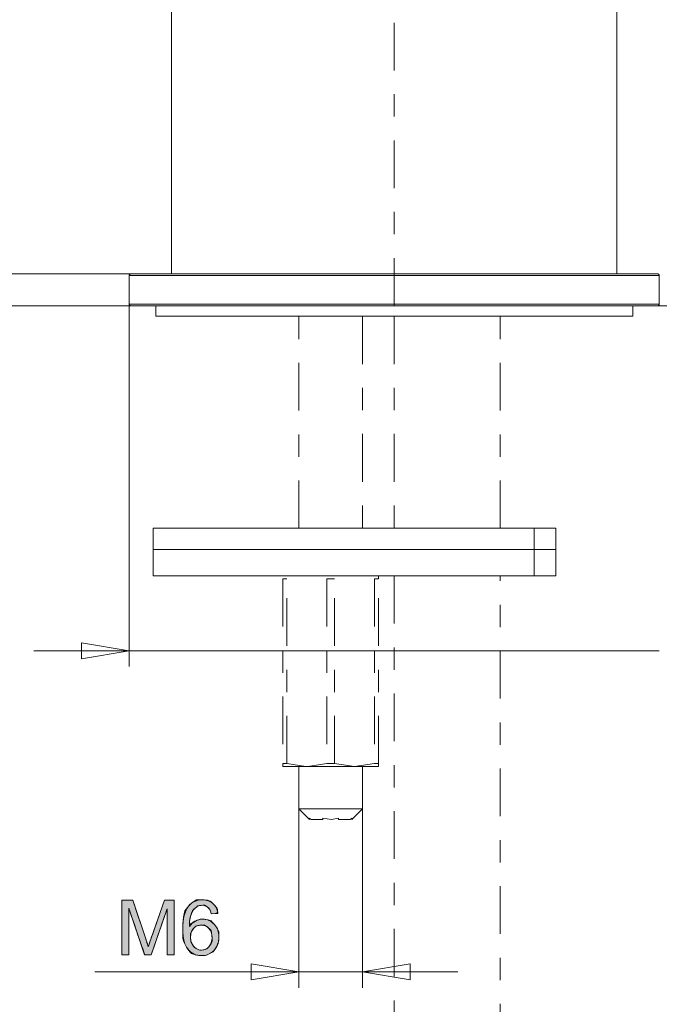
# Model space of a CAD drawing. Units: centimetres. Extents: x 4 to 16.1, y 7.5 to 21.9.
# Drawn here: x 6.3 to 9.2, y 10.5 to 15 of the extents above; entities that cross this region are included whole.
import ezdxf

# ---------------------------------------------------------------- set-up
doc = ezdxf.new("R2010")
doc.units = ezdxf.units.CM
doc.header["$MEASUREMENT"] = 0
for name, pattern in [('AI-Linetype-10', [0.427484, 0.213565, -0.106783, 0.000352778, -0.106783]), ('AI-Linetype-103', [0.427484, 0.213565, -0.106783, 0.000352778, -0.106783]), ('AI-Linetype-104', [0.427484, 0.213565, -0.106783, 0.000352778, -0.106783]), ('AI-Linetype-105', [0.427484, 0.213565, -0.106783, 0.000352778, -0.106783]), ('AI-Linetype-106', [0.427484, 0.213565, -0.106783, 0.000352778, -0.106783]), ('AI-Linetype-11', [0.427484, 0.213565, -0.106783, 0.000352778, -0.106783]), ('AI-Linetype-12', [0.427484, 0.213565, -0.106783, 0.000352778, -0.106783]), ('AI-Linetype-13', [0.427484, 0.213565, -0.106783, 0.000352778, -0.106783]), ('AI-Linetype-14', [0.427484, 0.213565, -0.106783, 0.000352778, -0.106783]), ('AI-Linetype-141', [0.427484, 0.213565, -0.106783, 0.000352778, -0.106783]), ('AI-Linetype-142', [0.427484, 0.213565, -0.106783, 0.000352778, -0.106783]), ('AI-Linetype-143', [0.427484, 0.213565, -0.106783, 0.000352778, -0.106783]), ('AI-Linetype-144', [0.427484, 0.213565, -0.106783, 0.000352778, -0.106783]), ('AI-Linetype-145', [0.427484, 0.213565, -0.106783, 0.000352778, -0.106783]), ('AI-Linetype-146', [0.427484, 0.213565, -0.106783, 0.000352778, -0.106783]), ('AI-Linetype-15', [0.427484, 0.213565, -0.106783, 0.000352778, -0.106783]), ('AI-Linetype-16', [0.427484, 0.213565, -0.106783, 0.000352778, -0.106783]), ('AI-Linetype-17', [0.427484, 0.213565, -0.106783, 0.000352778, -0.106783]), ('AI-Linetype-18', [0.427484, 0.213565, -0.106783, 0.000352778, -0.106783]), ('AI-Linetype-19', [0.427484, 0.213565, -0.106783, 0.000352778, -0.106783]), ('AI-Linetype-2', [0.427484, 0.213565, -0.106783, 0.000352778, -0.106783]), ('AI-Linetype-20', [0.427484, 0.213565, -0.106783, 0.000352778, -0.106783]), ('AI-Linetype-21', [0.427484, 0.213565, -0.106783, 0.000352778, -0.106783]), ('AI-Linetype-22', [0.427484, 0.213565, -0.106783, 0.000352778, -0.106783]), ('AI-Linetype-23', [0.427484, 0.213565, -0.106783, 0.000352778, -0.106783]), ('AI-Linetype-24', [0.427484, 0.213565, -0.106783, 0.000352778, -0.106783]), ('AI-Linetype-25', [0.427484, 0.213565, -0.106783, 0.000352778, -0.106783]), ('AI-Linetype-26', [0.427484, 0.213565, -0.106783, 0.000352778, -0.106783]), ('AI-Linetype-27', [0.427484, 0.213565, -0.106783, 0.000352778, -0.106783]), ('AI-Linetype-28', [0.427484, 0.213565, -0.106783, 0.000352778, -0.106783]), ('AI-Linetype-29', [0.427484, 0.213565, -0.106783, 0.000352778, -0.106783]), ('AI-Linetype-3', [0.427484, 0.213565, -0.106783, 0.000352778, -0.106783]), ('AI-Linetype-30', [0.427484, 0.213565, -0.106783, 0.000352778, -0.106783]), ('AI-Linetype-31', [0.427484, 0.213565, -0.106783, 0.000352778, -0.106783]), ('AI-Linetype-32', [0.427484, 0.213565, -0.106783, 0.000352778, -0.106783]), ('AI-Linetype-33', [0.427484, 0.213565, -0.106783, 0.000352778, -0.106783]), ('AI-Linetype-34', [0.427484, 0.213565, -0.106783, 0.000352778, -0.106783]), ('AI-Linetype-35', [0.427484, 0.213565, -0.106783, 0.000352778, -0.106783]), ('AI-Linetype-36', [0.427484, 0.213565, -0.106783, 0.000352778, -0.106783]), ('AI-Linetype-37', [0.427484, 0.213565, -0.106783, 0.000352778, -0.106783]), ('AI-Linetype-38', [0.427484, 0.213565, -0.106783, 0.000352778, -0.106783]), ('AI-Linetype-39', [0.427484, 0.213565, -0.106783, 0.000352778, -0.106783]), ('AI-Linetype-4', [0.427484, 0.213565, -0.106783, 0.000352778, -0.106783]), ('AI-Linetype-40', [0.427484, 0.213565, -0.106783, 0.000352778, -0.106783]), ('AI-Linetype-41', [0.427484, 0.213565, -0.106783, 0.000352778, -0.106783]), ('AI-Linetype-42', [0.427484, 0.213565, -0.106783, 0.000352778, -0.106783]), ('AI-Linetype-43', [0.427484, 0.213565, -0.106783, 0.000352778, -0.106783]), ('AI-Linetype-44', [0.427484, 0.213565, -0.106783, 0.000352778, -0.106783]), ('AI-Linetype-45', [0.427484, 0.213565, -0.106783, 0.000352778, -0.106783]), ('AI-Linetype-46', [0.427484, 0.213565, -0.106783, 0.000352778, -0.106783]), ('AI-Linetype-47', [0.427484, 0.213565, -0.106783, 0.000352778, -0.106783]), ('AI-Linetype-48', [0.427484, 0.213565, -0.106783, 0.000352778, -0.106783]), ('AI-Linetype-49', [0.427484, 0.213565, -0.106783, 0.000352778, -0.106783]), ('AI-Linetype-5', [0.427484, 0.213565, -0.106783, 0.000352778, -0.106783]), ('AI-Linetype-50', [0.427484, 0.213565, -0.106783, 0.000352778, -0.106783]), ('AI-Linetype-51', [0.427484, 0.213565, -0.106783, 0.000352778, -0.106783]), ('AI-Linetype-52', [0.427484, 0.213565, -0.106783, 0.000352778, -0.106783]), ('AI-Linetype-6', [0.427484, 0.213565, -0.106783, 0.000352778, -0.106783]), ('AI-Linetype-7', [0.427484, 0.213565, -0.106783, 0.000352778, -0.106783]), ('AI-Linetype-8', [0.427484, 0.213565, -0.106783, 0.000352778, -0.106783]), ('AI-Linetype-9', [0.427484, 0.213565, -0.106783, 0.000352778, -0.106783])]:
    doc.linetypes.add(name, pattern=pattern)
doc.layers.add('COTAS', color=7, linetype='Continuous')
doc.layers.add('Eixos', color=7, linetype='Continuous')

# ---------------------------------------------------------------- blocks, each defined once
blk = doc.blocks.new('block 10')
at = {"layer": 'COTAS', "color": 7, "lineweight": 9, "true_color": 0xffffff}
blk.add_open_spline([(6.7747, 10.7695), (6.7747, 10.7695), (6.7747, 11.0145), (6.7747, 11.0145), (6.7747, 11.0145), (6.8235, 11.0145), (6.8235, 11.0145), (6.8235, 11.0145), (6.8815, 10.8411), (6.8815, 10.8411), (6.8869, 10.8249), (6.8908, 10.8128), (6.8932, 10.8048), (6.896, 10.8137), (6.9003, 10.8268), (6.9063, 10.8441), (6.9063, 10.8441), (6.9649, 11.0145), (6.9649, 11.0145), (6.9649, 11.0145), (7.0085, 11.0145), (7.0085, 11.0145), (7.0085, 11.0145), (7.0085, 10.7695), (7.0085, 10.7695), (7.0085, 10.7695), (6.9773, 10.7695), (6.9773, 10.7695), (6.9773, 10.7695), (6.9773, 10.9746), (6.9773, 10.9746), (6.9773, 10.9746), (6.9061, 10.7695), (6.9061, 10.7695), (6.9061, 10.7695), (6.8768, 10.7695), (6.8768, 10.7695), (6.8768, 10.7695), (6.806, 10.9781), (6.806, 10.9781), (6.806, 10.9781), (6.806, 10.7695), (6.806, 10.7695), (6.806, 10.7695), (6.7747, 10.7695), (6.7747, 10.7695)], degree=3, knots=[0, 0, 0, 0, 1, 1, 1, 2, 2, 2, 3, 3, 3, 4, 4, 4, 5, 5, 5, 6, 6, 6, 7, 7, 7, 8, 8, 8, 9, 9, 9, 10, 10, 10, 11, 11, 11, 12, 12, 12, 13, 13, 13, 14, 14, 14, 15, 15, 15, 15], dxfattribs=at)
blk = doc.blocks.new('block 11')
at = {"layer": 'COTAS', "color": 7, "lineweight": 9, "true_color": 0xffffff}
blk.add_open_spline([(7.2048, 10.9545), (7.2048, 10.9545), (7.1749, 10.9522), (7.1749, 10.9522), (7.1722, 10.964), (7.1684, 10.9726), (7.1635, 10.9779), (7.1554, 10.9865), (7.1453, 10.9908), (7.1334, 10.9908), (7.1238, 10.9908), (7.1154, 10.9881), (7.1082, 10.9828), (7.0987, 10.9759), (7.0912, 10.9658), (7.0858, 10.9525), (7.0803, 10.9393), (7.0775, 10.9204), (7.0772, 10.8959), (7.0845, 10.9069), (7.0933, 10.9151), (7.1038, 10.9204), (7.1143, 10.9258), (7.1253, 10.9285), (7.1367, 10.9285), (7.1568, 10.9285), (7.1739, 10.9211), (7.188, 10.9063), (7.2021, 10.8915), (7.2091, 10.8725), (7.2091, 10.8491), (7.2091, 10.8337), (7.2058, 10.8194), (7.1992, 10.8062), (7.1925, 10.793), (7.1834, 10.7829), (7.1718, 10.7759), (7.1603, 10.7689), (7.1471, 10.7654), (7.1324, 10.7654), (7.1073, 10.7654), (7.0869, 10.7746), (7.0711, 10.793), (7.0552, 10.8114), (7.0473, 10.8418), (7.0473, 10.8842), (7.0473, 10.9315), (7.0561, 10.9659), (7.0736, 10.9874), (7.0888, 11.0062), (7.1094, 11.0155), (7.1352, 11.0155), (7.1545, 11.0155), (7.1703, 11.0101), (7.1826, 10.9993), (7.1949, 10.9885), (7.2023, 10.9736), (7.2048, 10.9545)], degree=3, knots=[0, 0, 0, 0, 1, 1, 1, 2, 2, 2, 3, 3, 3, 4, 4, 4, 5, 5, 5, 6, 6, 6, 7, 7, 7, 8, 8, 8, 9, 9, 9, 10, 10, 10, 11, 11, 11, 12, 12, 12, 13, 13, 13, 14, 14, 14, 15, 15, 15, 16, 16, 16, 17, 17, 17, 18, 18, 18, 19, 19, 19, 19], dxfattribs=at)
blk = doc.blocks.new('block 12')
at = {"layer": 'COTAS', "color": 7, "lineweight": 9, "true_color": 0xffffff}
blk.add_open_spline([(7.0819, 10.8489), (7.0819, 10.8385), (7.0841, 10.8286), (7.0885, 10.8192), (7.0929, 10.8097), (7.0991, 10.8025), (7.107, 10.7975), (7.1149, 10.7926), (7.1232, 10.7901), (7.1319, 10.7901), (7.1446, 10.7901), (7.1555, 10.7952), (7.1647, 10.8055), (7.1738, 10.8157), (7.1784, 10.8296), (7.1784, 10.8472), (7.1784, 10.8642), (7.1739, 10.8775), (7.1648, 10.8873), (7.1558, 10.897), (7.1444, 10.9019), (7.1307, 10.9019), (7.1171, 10.9019), (7.1056, 10.897), (7.0961, 10.8873), (7.0867, 10.8775), (7.0819, 10.8647), (7.0819, 10.8489)], degree=3, knots=[0, 0, 0, 0, 1, 1, 1, 2, 2, 2, 3, 3, 3, 4, 4, 4, 5, 5, 5, 6, 6, 6, 7, 7, 7, 8, 8, 8, 9, 9, 9, 9], dxfattribs=at)
blk = doc.blocks.new('block 13')
at = {"layer": 'COTAS', "true_color": 0xffffff}
h = blk.add_hatch(color=7, dxfattribs=at)
h.dxf.hatch_style = 2
edge = h.paths.add_edge_path()
edge.add_spline(control_points=[(6.7747, 10.7695), (6.7747, 10.7695), (6.7747, 10.7695), (6.7747, 11.0145), (6.7747, 11.0145), (6.7747, 11.0145), (6.8235, 11.0145), (6.8235, 11.0145), (6.8235, 11.0145), (6.8815, 10.8411), (6.8815, 10.8411), (6.8869, 10.8249), (6.8908, 10.8128), (6.8932, 10.8048), (6.896, 10.8137), (6.9003, 10.8268), (6.9063, 10.8441), (6.9063, 10.8441), (6.9649, 11.0145), (6.9649, 11.0145), (6.9649, 11.0145), (7.0085, 11.0145), (7.0085, 11.0145), (7.0085, 11.0145), (7.0085, 10.7695), (7.0085, 10.7695), (7.0085, 10.7695), (6.9773, 10.7695), (6.9773, 10.7695), (6.9773, 10.7695), (6.9773, 10.9746), (6.9773, 10.9746), (6.9773, 10.9746), (6.9061, 10.7695), (6.9061, 10.7695), (6.9061, 10.7695), (6.8768, 10.7695), (6.8768, 10.7695), (6.8768, 10.7695), (6.806, 10.9781), (6.806, 10.9781), (6.806, 10.9781), (6.806, 10.7695), (6.806, 10.7695), (6.806, 10.7695), (6.7747, 10.7695)], knot_values=[0, 0, 0, 0, 1, 1, 1, 2, 2, 2, 3, 3, 3, 4, 4, 4, 5, 5, 5, 6, 6, 6, 7, 7, 7, 8, 8, 8, 9, 9, 9, 10, 10, 10, 11, 11, 11, 12, 12, 12, 13, 13, 13, 14, 14, 14, 15, 15, 15, 15], degree=3, periodic=1)
edge = h.paths.add_edge_path()
edge.add_spline(control_points=[(7.2023, 10.9736), (7.2048, 10.9545), (7.2048, 10.9545), (7.1749, 10.9522), (7.1749, 10.9522), (7.1722, 10.964), (7.1684, 10.9726), (7.1635, 10.9779), (7.1554, 10.9865), (7.1453, 10.9908), (7.1334, 10.9908), (7.1238, 10.9908), (7.1154, 10.9881), (7.1082, 10.9828), (7.0987, 10.9759), (7.0912, 10.9658), (7.0858, 10.9525), (7.0803, 10.9393), (7.0775, 10.9204), (7.0772, 10.8959), (7.0845, 10.9069), (7.0933, 10.9151), (7.1038, 10.9204), (7.1143, 10.9258), (7.1253, 10.9285), (7.1367, 10.9285), (7.1568, 10.9285), (7.1739, 10.9211), (7.188, 10.9063), (7.2021, 10.8915), (7.2091, 10.8725), (7.2091, 10.8491), (7.2091, 10.8337), (7.2058, 10.8194), (7.1992, 10.8062), (7.1925, 10.793), (7.1834, 10.7829), (7.1718, 10.7759), (7.1603, 10.7689), (7.1471, 10.7654), (7.1324, 10.7654), (7.1073, 10.7654), (7.0869, 10.7746), (7.0711, 10.793), (7.0552, 10.8114), (7.0473, 10.8418), (7.0473, 10.8842), (7.0473, 10.9315), (7.0561, 10.9659), (7.0736, 10.9874), (7.0888, 11.0062), (7.1094, 11.0155), (7.1352, 11.0155), (7.1545, 11.0155), (7.1703, 11.0101), (7.1826, 10.9993), (7.1949, 10.9885), (7.2023, 10.9736)], knot_values=[0, 0, 0, 0, 1, 1, 1, 2, 2, 2, 3, 3, 3, 4, 4, 4, 5, 5, 5, 6, 6, 6, 7, 7, 7, 8, 8, 8, 9, 9, 9, 10, 10, 10, 11, 11, 11, 12, 12, 12, 13, 13, 13, 14, 14, 14, 15, 15, 15, 16, 16, 16, 17, 17, 17, 18, 18, 18, 19, 19, 19, 19], degree=3, periodic=1)
edge = h.paths.add_edge_path()
edge.add_spline(control_points=[(7.0819, 10.8647), (7.0819, 10.8489), (7.0819, 10.8385), (7.0841, 10.8286), (7.0885, 10.8192), (7.0929, 10.8097), (7.0991, 10.8025), (7.107, 10.7975), (7.1149, 10.7926), (7.1232, 10.7901), (7.1319, 10.7901), (7.1446, 10.7901), (7.1555, 10.7952), (7.1647, 10.8055), (7.1738, 10.8157), (7.1784, 10.8296), (7.1784, 10.8472), (7.1784, 10.8642), (7.1739, 10.8775), (7.1648, 10.8873), (7.1558, 10.897), (7.1444, 10.9019), (7.1307, 10.9019), (7.1171, 10.9019), (7.1056, 10.897), (7.0961, 10.8873), (7.0867, 10.8775), (7.0819, 10.8647)], knot_values=[0, 0, 0, 0, 1, 1, 1, 2, 2, 2, 3, 3, 3, 4, 4, 4, 5, 5, 5, 6, 6, 6, 7, 7, 7, 8, 8, 8, 9, 9, 9, 9], degree=3, periodic=1)
at = {"layer": 'COTAS', "lineweight": 0}
for points, knots in [([(6.7747, 10.7695), (6.7747, 10.7695), (6.7747, 10.7695), (6.7747, 11.0145), (6.7747, 11.0145), (6.7747, 11.0145), (6.8235, 11.0145), (6.8235, 11.0145), (6.8235, 11.0145), (6.8815, 10.8411), (6.8815, 10.8411), (6.8869, 10.8249), (6.8908, 10.8128), (6.8932, 10.8048), (6.896, 10.8137), (6.9003, 10.8268), (6.9063, 10.8441), (6.9063, 10.8441), (6.9649, 11.0145), (6.9649, 11.0145), (6.9649, 11.0145), (7.0085, 11.0145), (7.0085, 11.0145), (7.0085, 11.0145), (7.0085, 10.7695), (7.0085, 10.7695), (7.0085, 10.7695), (6.9773, 10.7695), (6.9773, 10.7695), (6.9773, 10.7695), (6.9773, 10.9746), (6.9773, 10.9746), (6.9773, 10.9746), (6.9061, 10.7695), (6.9061, 10.7695), (6.9061, 10.7695), (6.8768, 10.7695), (6.8768, 10.7695), (6.8768, 10.7695), (6.806, 10.9781), (6.806, 10.9781), (6.806, 10.9781), (6.806, 10.7695), (6.806, 10.7695), (6.806, 10.7695), (6.7747, 10.7695)], [0, 0, 0, 0, 1, 1, 1, 2, 2, 2, 3, 3, 3, 4, 4, 4, 5, 5, 5, 6, 6, 6, 7, 7, 7, 8, 8, 8, 9, 9, 9, 10, 10, 10, 11, 11, 11, 12, 12, 12, 13, 13, 13, 14, 14, 14, 15, 15, 15, 15]), ([(7.2023, 10.9736), (7.2048, 10.9545), (7.2048, 10.9545), (7.1749, 10.9522), (7.1749, 10.9522), (7.1722, 10.964), (7.1684, 10.9726), (7.1635, 10.9779), (7.1554, 10.9865), (7.1453, 10.9908), (7.1334, 10.9908), (7.1238, 10.9908), (7.1154, 10.9881), (7.1082, 10.9828), (7.0987, 10.9759), (7.0912, 10.9658), (7.0858, 10.9525), (7.0803, 10.9393), (7.0775, 10.9204), (7.0772, 10.8959), (7.0845, 10.9069), (7.0933, 10.9151), (7.1038, 10.9204), (7.1143, 10.9258), (7.1253, 10.9285), (7.1367, 10.9285), (7.1568, 10.9285), (7.1739, 10.9211), (7.188, 10.9063), (7.2021, 10.8915), (7.2091, 10.8725), (7.2091, 10.8491), (7.2091, 10.8337), (7.2058, 10.8194), (7.1992, 10.8062), (7.1925, 10.793), (7.1834, 10.7829), (7.1718, 10.7759), (7.1603, 10.7689), (7.1471, 10.7654), (7.1324, 10.7654), (7.1073, 10.7654), (7.0869, 10.7746), (7.0711, 10.793), (7.0552, 10.8114), (7.0473, 10.8418), (7.0473, 10.8842), (7.0473, 10.9315), (7.0561, 10.9659), (7.0736, 10.9874), (7.0888, 11.0062), (7.1094, 11.0155), (7.1352, 11.0155), (7.1545, 11.0155), (7.1703, 11.0101), (7.1826, 10.9993), (7.1949, 10.9885), (7.2023, 10.9736)], [0, 0, 0, 0, 1, 1, 1, 2, 2, 2, 3, 3, 3, 4, 4, 4, 5, 5, 5, 6, 6, 6, 7, 7, 7, 8, 8, 8, 9, 9, 9, 10, 10, 10, 11, 11, 11, 12, 12, 12, 13, 13, 13, 14, 14, 14, 15, 15, 15, 16, 16, 16, 17, 17, 17, 18, 18, 18, 19, 19, 19, 19]), ([(7.0819, 10.8647), (7.0819, 10.8489), (7.0819, 10.8385), (7.0841, 10.8286), (7.0885, 10.8192), (7.0929, 10.8097), (7.0991, 10.8025), (7.107, 10.7975), (7.1149, 10.7926), (7.1232, 10.7901), (7.1319, 10.7901), (7.1446, 10.7901), (7.1555, 10.7952), (7.1647, 10.8055), (7.1738, 10.8157), (7.1784, 10.8296), (7.1784, 10.8472), (7.1784, 10.8642), (7.1739, 10.8775), (7.1648, 10.8873), (7.1558, 10.897), (7.1444, 10.9019), (7.1307, 10.9019), (7.1171, 10.9019), (7.1056, 10.897), (7.0961, 10.8873), (7.0867, 10.8775), (7.0819, 10.8647)], [0, 0, 0, 0, 1, 1, 1, 2, 2, 2, 3, 3, 3, 4, 4, 4, 5, 5, 5, 6, 6, 6, 7, 7, 7, 8, 8, 8, 9, 9, 9, 9])]:
    blk.add_open_spline(points, degree=3, knots=knots, dxfattribs=at)
blk = doc.blocks.new('block 61')
at = {"layer": 'COTAS', "color": 7, "lineweight": 9, "true_color": 0xffffff}
blk.add_lwpolyline([(7.5671, 10.6929), (7.3535, 10.6573), (7.3535, 10.7285), (7.5671, 10.6929)], dxfattribs=at)
blk = doc.blocks.new('block 62')
at = {"layer": 'COTAS', "color": 7, "lineweight": 9, "true_color": 0xffffff}
blk.add_lwpolyline([(7.8518, 10.6929), (8.0654, 10.7285), (8.0654, 10.6573), (7.8518, 10.6929)], dxfattribs=at)
blk = doc.blocks.new('block 66')
at = {"layer": 'COTAS', "color": 7, "lineweight": 9, "true_color": 0xffffff}
blk.add_lwpolyline([(6.8077, 12.1312), (6.5942, 12.0956), (6.5942, 12.1668), (6.8077, 12.1312)], dxfattribs=at)
blk = doc.blocks.new('block 78')
at = {"layer": 'COTAS', "color": 7, "lineweight": 9, "true_color": 0xffffff}
blk.add_lwpolyline([(9.1736, 13.6766), (16.1235, 13.6766)], dxfattribs=at)
blk = doc.blocks.new('block 81')
at = {"layer": 'COTAS', "color": 7, "lineweight": 9, "true_color": 0xffffff}
blk.add_lwpolyline([(7.5671, 10.6929), (6.654, 10.6929)], dxfattribs=at)
blk = doc.blocks.new('block 82')
at = {"layer": 'COTAS', "color": 7, "lineweight": 9, "true_color": 0xffffff}
blk.add_lwpolyline([(7.8518, 10.6929), (7.5671, 10.6929)], dxfattribs=at)
blk = doc.blocks.new('block 83')
at = {"layer": 'COTAS', "color": 7, "lineweight": 9, "true_color": 0xffffff}
blk.add_lwpolyline([(7.8518, 10.6929), (8.279, 10.6929)], dxfattribs=at)
blk = doc.blocks.new('block 84')
at = {"layer": 'COTAS', "color": 7, "lineweight": 9, "true_color": 0xffffff}
blk.add_lwpolyline([(7.5671, 11.4223), (7.5671, 10.6217)], dxfattribs=at)
blk = doc.blocks.new('block 85')
at = {"layer": 'COTAS', "color": 7, "lineweight": 9, "true_color": 0xffffff}
blk.add_lwpolyline([(7.8518, 11.4223), (7.8518, 10.6217)], dxfattribs=at)
blk = doc.blocks.new('block 90')
at = {"layer": 'COTAS', "color": 7, "lineweight": 9, "true_color": 0xffffff}
blk.add_lwpolyline([(6.8077, 12.1312), (9.1807, 12.1312)], dxfattribs=at)
blk = doc.blocks.new('block 91')
at = {"layer": 'COTAS', "color": 7, "lineweight": 9, "true_color": 0xffffff}
blk.add_lwpolyline([(6.8077, 12.1312), (6.3806, 12.1312)], dxfattribs=at)
blk = doc.blocks.new('block 93')
at = {"layer": 'COTAS', "color": 7, "lineweight": 9, "true_color": 0xffffff}
blk.add_lwpolyline([(6.8077, 13.6837), (6.8077, 12.06)], dxfattribs=at)
blk = doc.blocks.new('block 100')
at = {"layer": 'COTAS', "color": 7, "lineweight": 9, "true_color": 0xffffff}
blk.add_lwpolyline([(6.8149, 13.6766), (4.2401, 13.6766)], dxfattribs=at)
blk = doc.blocks.new('block 102')
at = {"layer": 'COTAS', "color": 7, "lineweight": 9, "true_color": 0xffffff}
blk.add_lwpolyline([(6.8149, 13.6766), (4.2419, 13.6766)], dxfattribs=at)
blk = doc.blocks.new('block 107')
at = {"layer": 'COTAS', "color": 7, "lineweight": 9, "true_color": 0xffffff}
blk.add_lwpolyline([(6.8149, 13.819), (5.292, 13.819)], dxfattribs=at)
blk = doc.blocks.new('block 108')
at = {"layer": 'COTAS', "color": 7, "lineweight": 9, "true_color": 0xffffff}
blk.add_lwpolyline([(6.8149, 13.6766), (5.292, 13.6766)], dxfattribs=at)
blk = doc.blocks.new('block 115')
at = {"layer": 'COTAS', "color": 7, "lineweight": 9, "true_color": 0xffffff}
blk.add_lwpolyline([(7.5671, 10.6929), (7.3535, 10.6573), (7.3535, 10.7285)], dxfattribs=at)
blk = doc.blocks.new('block 116')
at = {"layer": 'COTAS', "color": 7, "lineweight": 9, "true_color": 0xffffff}
blk.add_lwpolyline([(7.8518, 10.6929), (8.0654, 10.7285), (8.0654, 10.6573)], dxfattribs=at)
blk = doc.blocks.new('block 120')
at = {"layer": 'COTAS', "color": 7, "lineweight": 9, "true_color": 0xffffff}
blk.add_lwpolyline([(6.8077, 12.1312), (6.5942, 12.0956), (6.5942, 12.1668)], dxfattribs=at)
blk = doc.blocks.new('block 146')
at = {"color": 7, "lineweight": 9, "true_color": 0xffffff}
blk.add_lwpolyline([(9.1736, 13.6766), (9.165, 13.6766), (9.1393, 13.6766), (9.0969, 13.6766), (9.0385, 13.6766), (8.9648, 13.6766), (8.877, 13.6766), (8.7763, 13.6766), (8.6642, 13.6766), (8.5423, 13.6766), (8.4124, 13.6766), (8.2765, 13.6766), (8.1364, 13.6766), (7.9942, 13.6766)], dxfattribs=at)
blk = doc.blocks.new('block 147')
at = {"color": 7, "lineweight": 9, "true_color": 0xffffff}
blk.add_lwpolyline([(7.9942, 13.6766), (7.8521, 13.6766), (7.712, 13.6766), (7.576, 13.6766), (7.4461, 13.6766), (7.3243, 13.6766), (7.2122, 13.6766), (7.1115, 13.6766), (7.0236, 13.6766), (6.9499, 13.6766), (6.8915, 13.6766), (6.8491, 13.6766), (6.8234, 13.6766), (6.8149, 13.6766)], dxfattribs=at)
blk = doc.blocks.new('block 148')
at = {"color": 7, "lineweight": 9, "true_color": 0xffffff}
blk.add_lwpolyline([(6.8149, 13.819), (6.8234, 13.819), (6.8491, 13.819), (6.8915, 13.819), (6.9499, 13.819), (7.0236, 13.819), (7.1115, 13.819), (7.2122, 13.819), (7.3243, 13.819), (7.4461, 13.819), (7.576, 13.819), (7.712, 13.819), (7.8521, 13.819), (7.9942, 13.819)], dxfattribs=at)
blk = doc.blocks.new('block 149')
at = {"color": 7, "lineweight": 9, "true_color": 0xffffff}
blk.add_lwpolyline([(7.9942, 13.819), (8.1364, 13.819), (8.2765, 13.819), (8.4124, 13.819), (8.5423, 13.819), (8.6642, 13.819), (8.7763, 13.819), (8.877, 13.819), (8.9648, 13.819), (9.0385, 13.819), (9.0969, 13.819), (9.1393, 13.819), (9.165, 13.819), (9.1736, 13.819)], dxfattribs=at)
blk = doc.blocks.new('block 161')
at = {"color": 7, "lineweight": 9, "true_color": 0xffffff}
blk.add_lwpolyline([(7.9942, 13.819), (8.1243, 13.819), (8.2522, 13.819), (8.3756, 13.819), (8.4925, 13.819), (8.6009, 13.819), (8.6989, 13.819), (8.7849, 13.819), (8.8573, 13.819), (8.915, 13.819), (8.9569, 13.819), (8.9823, 13.819), (8.9908, 13.819)], dxfattribs=at)
blk = doc.blocks.new('block 191')
at = {"color": 7, "lineweight": 9, "true_color": 0xffffff}
blk.add_lwpolyline([(6.8077, 13.8119), (6.8077, 13.6837)], dxfattribs=at)
blk = doc.blocks.new('block 192')
at = {"color": 7, "lineweight": 9, "true_color": 0xffffff}
blk.add_lwpolyline([(9.1807, 13.6837), (9.1807, 13.8119)], dxfattribs=at)
blk = doc.blocks.new('block 193')
at = {"color": 7, "lineweight": 9, "true_color": 0xffffff}
blk.add_lwpolyline([(9.1736, 13.6766), (9.1749, 13.6767), (9.1763, 13.6771), (9.1775, 13.6778), (9.1786, 13.6787), (9.1795, 13.6798), (9.1801, 13.681), (9.1805, 13.6823), (9.1807, 13.6837)], dxfattribs=at)
blk = doc.blocks.new('block 194')
at = {"color": 7, "lineweight": 9, "true_color": 0xffffff}
blk.add_lwpolyline([(6.8077, 13.6837), (6.8079, 13.6823), (6.8083, 13.681), (6.8089, 13.6798), (6.8098, 13.6787), (6.8109, 13.6778), (6.8121, 13.6771), (6.8135, 13.6767), (6.8149, 13.6766)], dxfattribs=at)
blk = doc.blocks.new('block 195')
at = {"color": 7, "lineweight": 9, "true_color": 0xffffff}
blk.add_lwpolyline([(9.1807, 13.8119), (9.1805, 13.8132), (9.1801, 13.8146), (9.1795, 13.8158), (9.1786, 13.8169), (9.1775, 13.8178), (9.1763, 13.8184), (9.1749, 13.8188), (9.1736, 13.819)], dxfattribs=at)
blk = doc.blocks.new('block 196')
at = {"color": 7, "lineweight": 9, "true_color": 0xffffff}
blk.add_lwpolyline([(6.8149, 13.819), (6.8135, 13.8188), (6.8121, 13.8184), (6.8109, 13.8178), (6.8098, 13.8169), (6.8089, 13.8158), (6.8083, 13.8146), (6.8079, 13.8132), (6.8077, 13.8119)], dxfattribs=at)
blk = doc.blocks.new('block 202')
at = {"color": 7, "lineweight": 9, "true_color": 0xffffff}
blk.add_lwpolyline([(6.9976, 20.1548), (6.9976, 13.819)], dxfattribs=at)
blk = doc.blocks.new('block 203')
at = {"color": 7, "lineweight": 9, "true_color": 0xffffff}
blk.add_lwpolyline([(8.9908, 13.819), (8.9908, 18.7058)], dxfattribs=at)
blk = doc.blocks.new('block 216')
at = {"color": 7, "lineweight": 9, "true_color": 0xffffff}
blk.add_lwpolyline([(6.8077, 13.6837), (6.8083, 13.6837), (6.8207, 13.6837), (6.8497, 13.6837), (6.8947, 13.6837), (6.9552, 13.6837), (7.0302, 13.6837), (7.1188, 13.6837), (7.2196, 13.6837), (7.3314, 13.6837), (7.4524, 13.6837), (7.5811, 13.6837), (7.7155, 13.6837), (7.8539, 13.6837), (7.9942, 13.6837)], dxfattribs=at)
blk = doc.blocks.new('block 217')
at = {"color": 7, "lineweight": 9, "true_color": 0xffffff}
blk.add_lwpolyline([(7.9942, 13.6837), (8.1345, 13.6837), (8.2729, 13.6837), (8.4073, 13.6837), (8.536, 13.6837), (8.657, 13.6837), (8.7688, 13.6837), (8.8696, 13.6837), (8.9582, 13.6837), (9.0332, 13.6837), (9.0937, 13.6837), (9.1387, 13.6837), (9.1677, 13.6837), (9.1802, 13.6837), (9.1807, 13.6837)], dxfattribs=at)
blk = doc.blocks.new('block 218')
at = {"color": 7, "lineweight": 9, "true_color": 0xffffff}
blk.add_lwpolyline([(9.1807, 13.8119), (9.1802, 13.8119), (9.1677, 13.8119), (9.1387, 13.8119), (9.0937, 13.8119), (9.0332, 13.8119), (8.9582, 13.8119), (8.8696, 13.8119), (8.7688, 13.8119), (8.657, 13.8119), (8.536, 13.8119), (8.4073, 13.8119), (8.2729, 13.8119), (8.1345, 13.8119), (7.9942, 13.8119)], dxfattribs=at)
blk = doc.blocks.new('block 219')
at = {"color": 7, "lineweight": 9, "true_color": 0xffffff}
blk.add_lwpolyline([(7.9942, 13.8119), (7.8539, 13.8119), (7.7155, 13.8119), (7.5811, 13.8119), (7.4524, 13.8119), (7.3314, 13.8119), (7.2196, 13.8119), (7.1188, 13.8119), (7.0302, 13.8119), (6.9552, 13.8119), (6.8947, 13.8119), (6.8497, 13.8119), (6.8207, 13.8119), (6.8083, 13.8119), (6.8077, 13.8119)], dxfattribs=at)
blk = doc.blocks.new('block 272')
at = {"layer": 'Eixos', "color": 7, "linetype": 'AI-Linetype-2', "lineweight": 9, "true_color": 0xffffff}
blk.add_lwpolyline([(7.9942, 13.6766), (7.9942, 21.8625)], dxfattribs=at)
blk = doc.blocks.new('block 273')
at = {"layer": 'Eixos', "color": 7, "linetype": 'AI-Linetype-3', "lineweight": 9, "true_color": 0xffffff}
blk.add_lwpolyline([(9.062, 13.6292), (9.0536, 13.6292), (9.0285, 13.6292), (8.987, 13.6292), (8.93, 13.6292), (8.8581, 13.6292), (8.7726, 13.6292), (8.6749, 13.6292), (8.5664, 13.6292), (8.4489, 13.6292), (8.3242, 13.6292), (8.1943, 13.6292), (8.0613, 13.6292), (7.9272, 13.6292), (7.7941, 13.6292), (7.6642, 13.6292), (7.5395, 13.6292), (7.422, 13.6292), (7.3135, 13.6292), (7.2158, 13.6292), (7.1303, 13.6292), (7.0585, 13.6292), (7.0014, 13.6292), (6.9599, 13.6292), (6.9348, 13.6292), (6.9264, 13.6292)], dxfattribs=at)
blk = doc.blocks.new('block 274')
at = {"layer": 'Eixos', "color": 7, "linetype": 'AI-Linetype-4', "lineweight": 9, "true_color": 0xffffff}
blk.add_lwpolyline([(7.9231, 11.6258), (7.9231, 12.4527)], dxfattribs=at)
blk = doc.blocks.new('block 275')
at = {"layer": 'Eixos', "color": 7, "linetype": 'AI-Linetype-5', "lineweight": 9, "true_color": 0xffffff}
blk.add_lwpolyline([(7.4959, 12.4527), (7.4959, 11.6258)], dxfattribs=at)
blk = doc.blocks.new('block 276')
at = {"layer": 'Eixos', "color": 7, "linetype": 'AI-Linetype-6', "lineweight": 9, "true_color": 0xffffff}
blk.add_lwpolyline([(7.8162, 11.6121), (7.8395, 11.6121), (7.8605, 11.6121), (7.8789, 11.6121), (7.8944, 11.6121), (7.9068, 11.6121), (7.9157, 11.6121), (7.9212, 11.6121), (7.923, 11.6121)], dxfattribs=at)
blk = doc.blocks.new('block 277')
at = {"layer": 'Eixos', "color": 7, "linetype": 'AI-Linetype-7', "lineweight": 9, "true_color": 0xffffff}
blk.add_lwpolyline([(7.9231, 11.6258), (7.9211, 11.6258), (7.9192, 11.6258), (7.9171, 11.6258), (7.915, 11.6258), (7.9128, 11.6258), (7.9105, 11.6258), (7.9082, 11.6258), (7.9058, 11.6258)], dxfattribs=at)
blk = doc.blocks.new('block 278')
at = {"layer": 'Eixos', "color": 7, "linetype": 'AI-Linetype-8', "lineweight": 9, "true_color": 0xffffff}
blk.add_lwpolyline([(7.9231, 11.6122), (7.9231, 11.6258)], dxfattribs=at)
blk = doc.blocks.new('block 279')
at = {"layer": 'Eixos', "color": 7, "linetype": 'AI-Linetype-9', "lineweight": 9, "true_color": 0xffffff}
blk.add_lwpolyline([(7.9058, 12.4527), (7.9082, 12.4527), (7.9105, 12.4527), (7.9128, 12.4527), (7.915, 12.4527), (7.9171, 12.4527), (7.9192, 12.4527), (7.9211, 12.4527), (7.9231, 12.4527)], dxfattribs=at)
blk = doc.blocks.new('block 280')
at = {"layer": 'Eixos', "color": 7, "linetype": 'AI-Linetype-10', "lineweight": 9, "true_color": 0xffffff}
blk.add_lwpolyline([(7.9231, 12.4527), (7.9231, 12.4664)], dxfattribs=at)
blk = doc.blocks.new('block 281')
at = {"layer": 'Eixos', "color": 7, "linetype": 'AI-Linetype-11', "lineweight": 9, "true_color": 0xffffff}
blk.add_lwpolyline([(7.4959, 12.4527), (7.4978, 12.4527), (7.4998, 12.4527), (7.5018, 12.4527), (7.504, 12.4527), (7.5061, 12.4527), (7.5084, 12.4527), (7.5107, 12.4527), (7.513, 12.4527)], dxfattribs=at)
blk = doc.blocks.new('block 282')
at = {"layer": 'Eixos', "color": 7, "linetype": 'AI-Linetype-12', "lineweight": 9, "true_color": 0xffffff}
blk.add_lwpolyline([(7.4959, 11.6121), (7.4982, 11.6121), (7.5038, 11.6121), (7.5126, 11.6121), (7.5245, 11.6121), (7.5393, 11.6121), (7.5569, 11.6121), (7.5768, 11.6121), (7.5988, 11.6121)], dxfattribs=at)
blk = doc.blocks.new('block 283')
at = {"layer": 'Eixos', "color": 7, "linetype": 'AI-Linetype-13', "lineweight": 9, "true_color": 0xffffff}
blk.add_lwpolyline([(7.513, 11.6258), (7.5107, 11.6258), (7.5084, 11.6258), (7.5061, 11.6258), (7.504, 11.6258), (7.5018, 11.6258), (7.4998, 11.6258), (7.4978, 11.6258), (7.4959, 11.6258)], dxfattribs=at)
blk = doc.blocks.new('block 284')
at = {"layer": 'Eixos', "color": 7, "linetype": 'AI-Linetype-14', "lineweight": 9, "true_color": 0xffffff}
blk.add_lwpolyline([(7.4959, 11.6258), (7.4959, 11.6121)], dxfattribs=at)
blk = doc.blocks.new('block 285')
at = {"layer": 'Eixos', "color": 7, "linetype": 'AI-Linetype-15', "lineweight": 9, "true_color": 0xffffff}
blk.add_lwpolyline([(7.9058, 11.6258), (7.8162, 11.6121)], dxfattribs=at)
blk = doc.blocks.new('block 286')
at = {"layer": 'Eixos', "color": 7, "linetype": 'AI-Linetype-16', "lineweight": 9, "true_color": 0xffffff}
blk.add_lwpolyline([(7.9058, 12.4527), (7.9058, 11.6258)], dxfattribs=at)
blk = doc.blocks.new('block 287')
at = {"layer": 'Eixos', "color": 7, "linetype": 'AI-Linetype-17', "lineweight": 9, "true_color": 0xffffff}
blk.add_lwpolyline([(7.7267, 11.6258), (7.7267, 12.4527)], dxfattribs=at)
blk = doc.blocks.new('block 288')
at = {"layer": 'Eixos', "color": 7, "linetype": 'AI-Linetype-18', "lineweight": 9, "true_color": 0xffffff}
blk.add_lwpolyline([(7.6924, 12.4527), (7.6967, 12.4527), (7.7009, 12.4527), (7.7052, 12.4527), (7.7095, 12.4527), (7.7138, 12.4527), (7.7181, 12.4527), (7.7224, 12.4527), (7.7267, 12.4527)], dxfattribs=at)
blk = doc.blocks.new('block 289')
at = {"layer": 'Eixos', "color": 7, "linetype": 'AI-Linetype-19', "lineweight": 9, "true_color": 0xffffff}
blk.add_lwpolyline([(7.6066, 11.6121), (7.6314, 11.6121), (7.6574, 11.6121), (7.6844, 11.6121), (7.7117, 11.6121), (7.739, 11.6121), (7.7658, 11.6121), (7.7917, 11.6121), (7.8162, 11.6121)], dxfattribs=at)
blk = doc.blocks.new('block 290')
at = {"layer": 'Eixos', "color": 7, "linetype": 'AI-Linetype-20', "lineweight": 9, "true_color": 0xffffff}
blk.add_lwpolyline([(7.8162, 11.6121), (7.7267, 11.6258)], dxfattribs=at)
blk = doc.blocks.new('block 291')
at = {"layer": 'Eixos', "color": 7, "linetype": 'AI-Linetype-21', "lineweight": 9, "true_color": 0xffffff}
blk.add_lwpolyline([(7.7267, 11.6258), (7.7224, 11.6258), (7.7181, 11.6258), (7.7138, 11.6258), (7.7095, 11.6258), (7.7052, 11.6258), (7.7009, 11.6258), (7.6967, 11.6258), (7.6924, 11.6258)], dxfattribs=at)
blk = doc.blocks.new('block 292')
at = {"layer": 'Eixos', "color": 7, "linetype": 'AI-Linetype-22', "lineweight": 9, "true_color": 0xffffff}
blk.add_lwpolyline([(7.5988, 11.6121), (7.6066, 11.6121)], dxfattribs=at)
blk = doc.blocks.new('block 293')
at = {"layer": 'Eixos', "color": 7, "linetype": 'AI-Linetype-23', "lineweight": 9, "true_color": 0xffffff}
blk.add_lwpolyline([(7.513, 11.6258), (7.513, 12.4527)], dxfattribs=at)
blk = doc.blocks.new('block 294')
at = {"layer": 'Eixos', "color": 7, "linetype": 'AI-Linetype-24', "lineweight": 9, "true_color": 0xffffff}
blk.add_lwpolyline([(7.5988, 11.6121), (7.513, 11.6258)], dxfattribs=at)
blk = doc.blocks.new('block 295')
at = {"layer": 'Eixos', "color": 7, "linetype": 'AI-Linetype-25', "lineweight": 9, "true_color": 0xffffff}
blk.add_lwpolyline([(7.6924, 11.6258), (7.6066, 11.6121)], dxfattribs=at)
blk = doc.blocks.new('block 296')
at = {"layer": 'Eixos', "color": 7, "linetype": 'AI-Linetype-26', "lineweight": 9, "true_color": 0xffffff}
blk.add_lwpolyline([(7.6924, 12.4527), (7.6924, 11.6258)], dxfattribs=at)
blk = doc.blocks.new('block 297')
at = {"layer": 'Eixos', "color": 7, "linetype": 'AI-Linetype-27', "lineweight": 9, "true_color": 0xffffff}
blk.add_lwpolyline([(8.6198, 12.4664), (8.6409, 12.4664), (8.6601, 12.4664), (8.677, 12.4664), (8.6914, 12.4664), (8.7028, 12.4664), (8.7112, 12.4664), (8.7162, 12.4664), (8.718, 12.4664)], dxfattribs=at)
blk = doc.blocks.new('block 298')
at = {"layer": 'Eixos', "color": 7, "linetype": 'AI-Linetype-28', "lineweight": 9, "true_color": 0xffffff}
blk.add_lwpolyline([(8.6198, 12.5851), (8.6409, 12.5851), (8.6601, 12.5851), (8.677, 12.5851), (8.6914, 12.5851), (8.7028, 12.5851), (8.7112, 12.5851), (8.7162, 12.5851), (8.718, 12.5851)], dxfattribs=at)
blk = doc.blocks.new('block 299')
at = {"layer": 'Eixos', "color": 7, "linetype": 'AI-Linetype-29', "lineweight": 9, "true_color": 0xffffff}
blk.add_lwpolyline([(8.718, 12.4664), (8.718, 12.5851)], dxfattribs=at)
blk = doc.blocks.new('block 300')
at = {"layer": 'Eixos', "color": 7, "linetype": 'AI-Linetype-30', "lineweight": 9, "true_color": 0xffffff}
blk.add_lwpolyline([(6.9145, 12.4664), (6.9229, 12.4664), (6.948, 12.4664), (6.9893, 12.4664), (7.0465, 12.4664), (7.1185, 12.4664), (7.2044, 12.4664), (7.303, 12.4664), (7.4129, 12.4664), (7.5326, 12.4664), (7.6602, 12.4664), (7.7941, 12.4664), (7.9324, 12.4664), (8.0731, 12.4664), (8.2141, 12.4664), (8.3535, 12.4664), (8.4894, 12.4664), (8.6198, 12.4664)], dxfattribs=at)
blk = doc.blocks.new('block 301')
at = {"layer": 'Eixos', "color": 7, "linetype": 'AI-Linetype-31', "lineweight": 9, "true_color": 0xffffff}
blk.add_lwpolyline([(6.9145, 12.5851), (6.9229, 12.5851), (6.948, 12.5851), (6.9893, 12.5851), (7.0465, 12.5851), (7.1185, 12.5851), (7.2044, 12.5851), (7.303, 12.5851), (7.4129, 12.5851), (7.5326, 12.5851), (7.6602, 12.5851), (7.7941, 12.5851), (7.9324, 12.5851), (8.0731, 12.5851), (8.2141, 12.5851), (8.3535, 12.5851), (8.4894, 12.5851), (8.6198, 12.5851)], dxfattribs=at)
blk = doc.blocks.new('block 302')
at = {"layer": 'Eixos', "color": 7, "linetype": 'AI-Linetype-32', "lineweight": 9, "true_color": 0xffffff}
blk.add_lwpolyline([(8.6198, 12.5851), (8.6409, 12.5851), (8.6601, 12.5851), (8.677, 12.5851), (8.6914, 12.5851), (8.7028, 12.5851), (8.7112, 12.5851), (8.7162, 12.5851), (8.718, 12.5851)], dxfattribs=at)
blk = doc.blocks.new('block 303')
at = {"layer": 'Eixos', "color": 7, "linetype": 'AI-Linetype-33', "lineweight": 9, "true_color": 0xffffff}
blk.add_lwpolyline([(8.6198, 12.68), (8.6409, 12.68), (8.6601, 12.68), (8.677, 12.68), (8.6914, 12.68), (8.7028, 12.68), (8.7112, 12.68), (8.7162, 12.68), (8.718, 12.68)], dxfattribs=at)
blk = doc.blocks.new('block 304')
at = {"layer": 'Eixos', "color": 7, "linetype": 'AI-Linetype-34', "lineweight": 9, "true_color": 0xffffff}
blk.add_lwpolyline([(8.718, 12.5851), (8.718, 12.68)], dxfattribs=at)
blk = doc.blocks.new('block 305')
at = {"layer": 'Eixos', "color": 7, "linetype": 'AI-Linetype-35', "lineweight": 9, "true_color": 0xffffff}
blk.add_lwpolyline([(6.9145, 12.5851), (6.9229, 12.5851), (6.948, 12.5851), (6.9893, 12.5851), (7.0465, 12.5851), (7.1185, 12.5851), (7.2044, 12.5851), (7.303, 12.5851), (7.4129, 12.5851), (7.5326, 12.5851), (7.6602, 12.5851), (7.7941, 12.5851), (7.9324, 12.5851), (8.0731, 12.5851), (8.2141, 12.5851), (8.3535, 12.5851), (8.4894, 12.5851), (8.6198, 12.5851)], dxfattribs=at)
blk = doc.blocks.new('block 306')
at = {"layer": 'Eixos', "color": 7, "linetype": 'AI-Linetype-36', "lineweight": 9, "true_color": 0xffffff}
blk.add_lwpolyline([(6.9145, 12.68), (6.9229, 12.68), (6.948, 12.68), (6.9893, 12.68), (7.0465, 12.68), (7.1185, 12.68), (7.2044, 12.68), (7.303, 12.68), (7.4129, 12.68), (7.5326, 12.68), (7.6602, 12.68), (7.7941, 12.68), (7.9324, 12.68), (8.0731, 12.68), (8.2141, 12.68), (8.3535, 12.68), (8.4894, 12.68), (8.6198, 12.68)], dxfattribs=at)
blk = doc.blocks.new('block 307')
at = {"layer": 'Eixos', "color": 7, "linetype": 'AI-Linetype-37', "lineweight": 9, "true_color": 0xffffff}
blk.add_lwpolyline([(7.8518, 11.6121), (7.8518, 11.4223)], dxfattribs=at)
blk = doc.blocks.new('block 308')
at = {"layer": 'Eixos', "color": 7, "linetype": 'AI-Linetype-38', "lineweight": 9, "true_color": 0xffffff}
blk.add_lwpolyline([(7.8518, 13.6292), (7.8518, 12.68)], dxfattribs=at)
blk = doc.blocks.new('block 309')
at = {"layer": 'Eixos', "color": 7, "linetype": 'AI-Linetype-39', "lineweight": 9, "true_color": 0xffffff}
blk.add_lwpolyline([(7.5671, 12.68), (7.5671, 13.6292)], dxfattribs=at)
blk = doc.blocks.new('block 310')
at = {"layer": 'Eixos', "color": 7, "linetype": 'AI-Linetype-40', "lineweight": 9, "true_color": 0xffffff}
blk.add_lwpolyline([(7.5671, 11.4223), (7.5671, 11.6121)], dxfattribs=at)
blk = doc.blocks.new('block 311')
at = {"layer": 'Eixos', "color": 7, "linetype": 'AI-Linetype-41', "lineweight": 9, "true_color": 0xffffff}
blk.add_lwpolyline([(7.8518, 11.4223), (7.8044, 11.3748)], dxfattribs=at)
blk = doc.blocks.new('block 312')
at = {"layer": 'Eixos', "color": 7, "linetype": 'AI-Linetype-42', "lineweight": 9, "true_color": 0xffffff}
blk.add_lwpolyline([(7.8518, 11.4223), (7.8432, 11.4223), (7.8185, 11.4223), (7.7806, 11.4223), (7.7342, 11.4223), (7.6847, 11.4223), (7.6383, 11.4223), (7.6004, 11.4223), (7.5757, 11.4223), (7.5671, 11.4223)], dxfattribs=at)
blk = doc.blocks.new('block 313')
at = {"layer": 'Eixos', "color": 7, "linetype": 'AI-Linetype-43', "lineweight": 9, "true_color": 0xffffff}
blk.add_lwpolyline([(7.6145, 11.3748), (7.5671, 11.4223)], dxfattribs=at)
blk = doc.blocks.new('block 314')
at = {"layer": 'Eixos', "color": 7, "linetype": 'AI-Linetype-44', "lineweight": 9, "true_color": 0xffffff}
blk.add_lwpolyline([(7.6145, 11.3748), (7.615, 11.3807)], dxfattribs=at)
blk = doc.blocks.new('block 315')
at = {"layer": 'Eixos', "color": 7, "linetype": 'AI-Linetype-45', "lineweight": 9, "true_color": 0xffffff}
blk.add_lwpolyline([(7.615, 11.3807), (7.6186, 11.3774), (7.6215, 11.3748)], dxfattribs=at)
blk = doc.blocks.new('block 316')
at = {"layer": 'Eixos', "color": 7, "linetype": 'AI-Linetype-46', "lineweight": 9, "true_color": 0xffffff}
blk.add_lwpolyline([(7.6738, 11.3748), (7.6652, 11.3748), (7.657, 11.3748), (7.6494, 11.3748), (7.6423, 11.3748), (7.636, 11.3748), (7.6303, 11.3748), (7.6255, 11.3748), (7.6215, 11.3748)], dxfattribs=at)
blk = doc.blocks.new('block 317')
at = {"layer": 'Eixos', "color": 7, "linetype": 'AI-Linetype-47', "lineweight": 9, "true_color": 0xffffff}
blk.add_lwpolyline([(7.6738, 11.3748), (7.6741, 11.3781), (7.6744, 11.3807)], dxfattribs=at)
blk = doc.blocks.new('block 318')
at = {"layer": 'Eixos', "color": 7, "linetype": 'AI-Linetype-48', "lineweight": 9, "true_color": 0xffffff}
blk.add_lwpolyline([(7.6744, 11.3807), (7.7132, 11.3749), (7.7445, 11.3807)], dxfattribs=at)
blk = doc.blocks.new('block 319')
at = {"layer": 'Eixos', "color": 7, "linetype": 'AI-Linetype-49', "lineweight": 9, "true_color": 0xffffff}
blk.add_lwpolyline([(7.7445, 11.3807), (7.7448, 11.3774), (7.745, 11.3748)], dxfattribs=at)
blk = doc.blocks.new('block 320')
at = {"layer": 'Eixos', "color": 7, "linetype": 'AI-Linetype-50', "lineweight": 9, "true_color": 0xffffff}
blk.add_lwpolyline([(7.7975, 11.3748), (7.7934, 11.3748), (7.7886, 11.3748), (7.7829, 11.3748), (7.7766, 11.3748), (7.7695, 11.3748), (7.7619, 11.3748), (7.7537, 11.3748), (7.745, 11.3748)], dxfattribs=at)
blk = doc.blocks.new('block 321')
at = {"layer": 'Eixos', "color": 7, "linetype": 'AI-Linetype-51', "lineweight": 9, "true_color": 0xffffff}
blk.add_lwpolyline([(7.7975, 11.3748), (7.801, 11.3781), (7.8039, 11.3807)], dxfattribs=at)
blk = doc.blocks.new('block 322')
at = {"layer": 'Eixos', "color": 7, "linetype": 'AI-Linetype-52', "lineweight": 9, "true_color": 0xffffff}
blk.add_lwpolyline([(7.8039, 11.3807), (7.8044, 11.3748)], dxfattribs=at)
blk = doc.blocks.new('block 373')
at = {"layer": 'Eixos', "color": 7, "linetype": 'AI-Linetype-103', "lineweight": 9, "true_color": 0xffffff}
blk.add_lwpolyline([(9.062, 13.6292), (9.062, 13.6766)], dxfattribs=at)
blk = doc.blocks.new('block 374')
at = {"layer": 'Eixos', "color": 7, "linetype": 'AI-Linetype-104', "lineweight": 9, "true_color": 0xffffff}
blk.add_lwpolyline([(6.9264, 13.6766), (6.9264, 13.6292)], dxfattribs=at)
blk = doc.blocks.new('block 375')
at = {"layer": 'Eixos', "color": 7, "linetype": 'AI-Linetype-105', "lineweight": 9, "true_color": 0xffffff}
blk.add_lwpolyline([(6.9145, 12.5851), (6.9145, 12.4664)], dxfattribs=at)
blk = doc.blocks.new('block 376')
at = {"layer": 'Eixos', "color": 7, "linetype": 'AI-Linetype-106', "lineweight": 9, "true_color": 0xffffff}
blk.add_lwpolyline([(6.9145, 12.68), (6.9145, 12.5851)], dxfattribs=at)
blk = doc.blocks.new('block 411')
at = {"layer": 'Eixos', "color": 7, "linetype": 'AI-Linetype-141', "lineweight": 9, "true_color": 0xffffff}
blk.add_lwpolyline([(7.9942, 12.4664), (7.9942, 10.3355)], dxfattribs=at)
blk = doc.blocks.new('block 412')
at = {"layer": 'Eixos', "color": 7, "linetype": 'AI-Linetype-142', "lineweight": 9, "true_color": 0xffffff}
blk.add_lwpolyline([(7.9942, 13.6292), (7.9942, 12.68)], dxfattribs=at)
blk = doc.blocks.new('block 413')
at = {"layer": 'Eixos', "color": 7, "linetype": 'AI-Linetype-143', "lineweight": 9, "true_color": 0xffffff}
blk.add_lwpolyline([(8.4688, 12.68), (8.4688, 13.6292)], dxfattribs=at)
blk = doc.blocks.new('block 414')
at = {"layer": 'Eixos', "color": 7, "linetype": 'AI-Linetype-144', "lineweight": 9, "true_color": 0xffffff}
blk.add_lwpolyline([(8.4688, 10.3355), (8.4688, 12.4664)], dxfattribs=at)
blk = doc.blocks.new('block 415')
at = {"layer": 'Eixos', "color": 7, "linetype": 'AI-Linetype-145', "lineweight": 9, "true_color": 0xffffff}
blk.add_lwpolyline([(8.6198, 12.4664), (8.6198, 12.5851)], dxfattribs=at)
blk = doc.blocks.new('block 416')
at = {"layer": 'Eixos', "color": 7, "linetype": 'AI-Linetype-146', "lineweight": 9, "true_color": 0xffffff}
blk.add_lwpolyline([(8.6198, 12.5851), (8.6198, 12.68)], dxfattribs=at)

msp = doc.modelspace()

# ---------------------------------------------------------------- block references
for name in ['block 202', 'block 203', 'block 196', 'block 191', 'block 219', 'block 148', 'block 149', 'block 161', 'block 218', 'block 195', 'block 192', 'block 194', 'block 216', 'block 147', 'block 217', 'block 146', 'block 193']:
    msp.add_blockref(name, (0, 0))
at = {"layer": 'COTAS'}
for name in ['block 107', 'block 100', 'block 102', 'block 108', 'block 93', 'block 78', 'block 91', 'block 66', 'block 120', 'block 90', 'block 84', 'block 85', 'block 13', 'block 10', 'block 11', 'block 12', 'block 61', 'block 115', 'block 62', 'block 116', 'block 81', 'block 82', 'block 83']:
    msp.add_blockref(name, (0, 0), dxfattribs=at)
at = {"layer": 'Eixos'}
for name in ['block 272', 'block 374', 'block 373', 'block 273', 'block 309', 'block 308', 'block 412', 'block 413', 'block 306', 'block 376', 'block 303', 'block 416', 'block 304', 'block 301', 'block 305', 'block 375', 'block 298', 'block 302', 'block 415', 'block 299', 'block 300', 'block 275', 'block 281', 'block 293', 'block 288', 'block 296', 'block 287', 'block 279', 'block 286', 'block 280', 'block 274', 'block 411', 'block 414', 'block 297', 'block 283', 'block 284', 'block 282', 'block 294', 'block 310', 'block 292', 'block 295', 'block 289', 'block 291', 'block 290', 'block 285', 'block 276', 'block 307', 'block 277', 'block 278', 'block 312', 'block 313', 'block 314', 'block 315', 'block 317', 'block 318', 'block 319', 'block 321', 'block 322', 'block 311', 'block 316', 'block 320']:
    msp.add_blockref(name, (0, 0), dxfattribs=at)

doc.saveas('drawing.dxf')
